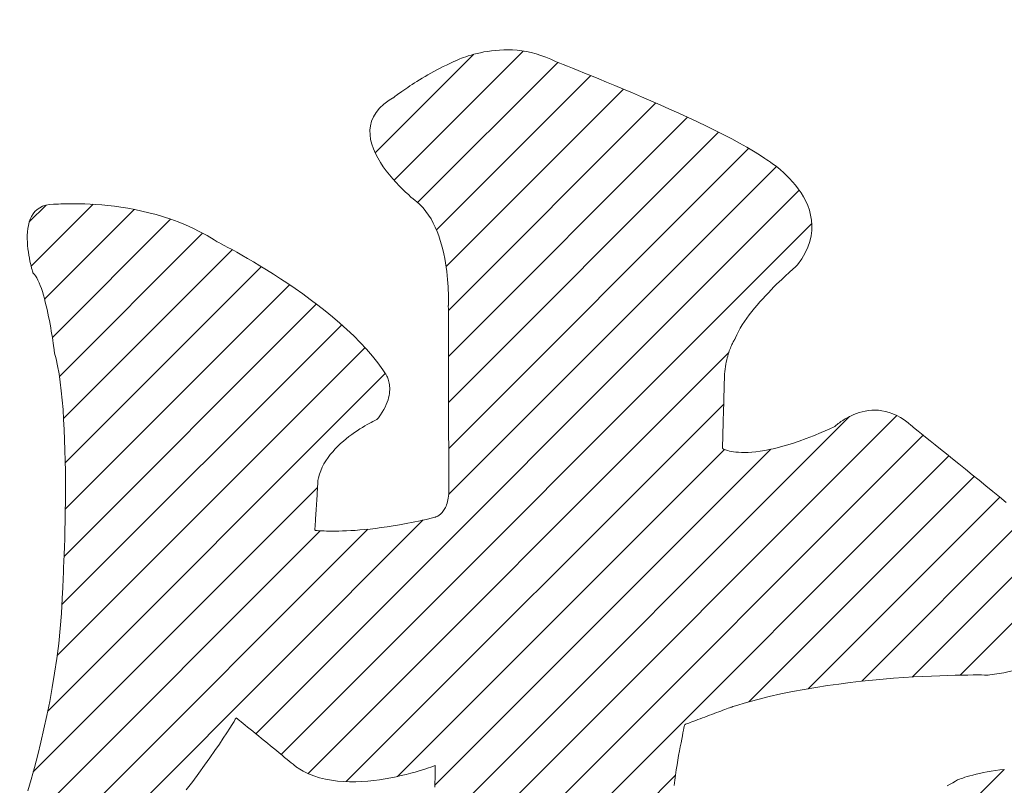
# Model space of a CAD drawing. Units: millimetres. Extents: x -1525 to 1551, y -1362 to 1287.
# Drawn here: x -698 to -668, y -10 to 13 of the extents above; entities that cross this region are included whole.
import ezdxf

# ---------------------------------------------------------------- set-up
doc = ezdxf.new("R2010")
doc.units = ezdxf.units.MM
doc.header["$LTSCALE"] = 10
doc.layers.add('0-0', color=7, linetype='Continuous')
doc.layers.add('0-2', color=7, linetype='Continuous')

msp = doc.modelspace()

# ---------------------------------------------------------------- linework, layer by layer
at = {"layer": '0-0', "color": 7, "linetype": 'Continuous', "lineweight": 9}
for p, q in [((-683.18, 12.069), (-683.054, 12.079)), ((-683.054, 12.079), (-682.924, 12.085)), ((-682.924, 12.085), (-682.79, 12.086)), ((-682.79, 12.086), (-682.653, 12.081)), ((-682.653, 12.081), (-682.513, 12.071)), ((-686.865, 8.929), (-683.846, 11.947)), ((-686.287, 8.092), (-682.331, 12.048)), ((-684.348, 11.772), (-684.312, 11.788)), ((-684.312, 11.788), (-684.267, 11.806)), ((-684.267, 11.806), (-684.214, 11.827)), ((-684.214, 11.827), (-684.153, 11.85)), ((-684.153, 11.85), (-684.085, 11.874)), ((-684.085, 11.874), (-684.009, 11.899)), ((-684.009, 11.899), (-683.926, 11.925)), ((-683.926, 11.925), (-683.837, 11.95)), ((-683.837, 11.95), (-683.741, 11.974)), ((-683.741, 11.974), (-683.639, 11.998)), ((-683.639, 11.998), (-683.532, 12.02)), ((-683.532, 12.02), (-683.419, 12.039)), ((-683.419, 12.039), (-683.302, 12.056)), ((-683.302, 12.056), (-683.18, 12.069)), ((-682.513, 12.071), (-682.37, 12.054)), ((-682.37, 12.054), (-682.226, 12.031)), ((-682.226, 12.031), (-682.079, 12)), ((-682.079, 12), (-681.931, 11.962)), ((-681.931, 11.962), (-681.782, 11.915)), ((-681.782, 11.915), (-681.632, 11.86)), ((-681.632, 11.86), (-681.481, 11.795)), ((-681.481, 11.795), (-681.355, 11.733)), ((-685.562, 7.403), (-681.266, 11.698)), ((-684.972, 11.471), (-684.875, 11.521)), ((-684.875, 11.521), (-684.777, 11.571)), ((-684.777, 11.571), (-684.677, 11.62)), ((-684.677, 11.62), (-684.576, 11.668)), ((-684.576, 11.668), (-684.473, 11.715)), ((-684.473, 11.715), (-684.401, 11.747)), ((-684.401, 11.747), (-684.393, 11.751)), ((-684.393, 11.751), (-684.375, 11.76)), ((-684.375, 11.76), (-684.348, 11.772)), ((-681.355, 11.733), (-681.334, 11.725)), ((-681.334, 11.725), (-681.283, 11.705)), ((-681.283, 11.705), (-681.204, 11.674)), ((-681.204, 11.674), (-681.098, 11.633)), ((-681.098, 11.633), (-680.968, 11.581)), ((-680.968, 11.581), (-680.814, 11.52)), ((-680.814, 11.52), (-680.64, 11.451)), ((-685.503, 11.166), (-685.421, 11.216)), ((-685.421, 11.216), (-685.336, 11.266)), ((-685.336, 11.266), (-685.249, 11.317)), ((-685.249, 11.317), (-685.159, 11.368)), ((-685.159, 11.368), (-685.066, 11.42)), ((-685.066, 11.42), (-684.972, 11.471)), ((-684.986, 6.565), (-680.255, 11.296)), ((-680.64, 11.451), (-680.446, 11.373)), ((-680.446, 11.373), (-680.235, 11.287)), ((-680.235, 11.287), (-680.008, 11.195)), ((-680.008, 11.195), (-679.767, 11.096)), ((-685.988, 10.851), (-685.929, 10.891)), ((-685.929, 10.891), (-685.867, 10.933)), ((-685.867, 10.933), (-685.801, 10.977)), ((-685.801, 10.977), (-685.732, 11.022)), ((-685.732, 11.022), (-685.659, 11.069)), ((-685.659, 11.069), (-685.583, 11.117)), ((-685.583, 11.117), (-685.503, 11.166)), ((-684.691, 5.445), (-679.254, 10.882)), ((-679.767, 11.096), (-679.514, 10.991)), ((-679.514, 10.991), (-679.25, 10.881)), ((-679.25, 10.881), (-678.978, 10.766)), ((-686.432, 10.54), (-686.33, 10.604)), ((-686.33, 10.604), (-686.324, 10.608)), ((-686.324, 10.608), (-686.313, 10.616)), ((-686.313, 10.616), (-686.297, 10.629)), ((-686.297, 10.629), (-686.275, 10.645)), ((-686.275, 10.645), (-686.248, 10.665)), ((-686.248, 10.665), (-686.216, 10.689)), ((-686.216, 10.689), (-686.18, 10.716)), ((-686.18, 10.716), (-686.138, 10.745)), ((-686.138, 10.745), (-686.092, 10.778)), ((-686.092, 10.778), (-686.042, 10.813)), ((-686.042, 10.813), (-685.988, 10.851)), ((-678.978, 10.766), (-678.699, 10.646)), ((-678.699, 10.646), (-678.415, 10.524)), ((-686.834, 10.169), (-686.727, 10.298)), ((-686.727, 10.298), (-686.594, 10.422)), ((-686.594, 10.422), (-686.432, 10.54)), ((-684.621, 4.101), (-678.264, 10.458)), ((-678.415, 10.524), (-678.128, 10.398)), ((-678.128, 10.398), (-677.84, 10.27)), ((-677.84, 10.27), (-677.552, 10.14)), ((-686.974, 9.9), (-686.916, 10.036)), ((-686.916, 10.036), (-686.834, 10.169)), ((-684.618, 2.69), (-677.289, 10.019)), ((-677.552, 10.14), (-677.266, 10.008)), ((-677.266, 10.008), (-676.983, 9.876)), ((-687.025, 9.621), (-687.01, 9.761)), ((-687.01, 9.761), (-686.974, 9.9)), ((-676.983, 9.876), (-676.707, 9.744)), ((-676.707, 9.744), (-676.438, 9.613)), ((-687.022, 9.479), (-687.025, 9.621)), ((-687.003, 9.336), (-687.022, 9.479)), ((-684.614, 1.279), (-676.333, 9.56)), ((-676.438, 9.613), (-676.178, 9.482)), ((-676.178, 9.482), (-675.93, 9.353)), ((-686.967, 9.193), (-687.003, 9.336)), ((-686.918, 9.051), (-686.967, 9.193)), ((-684.611, -0.132), (-675.412, 9.067)), ((-675.93, 9.353), (-675.694, 9.227)), ((-675.694, 9.227), (-675.473, 9.103)), ((-675.473, 9.103), (-675.269, 8.982)), ((-686.857, 8.911), (-686.918, 9.051)), ((-686.785, 8.772), (-686.857, 8.911)), ((-686.704, 8.637), (-686.785, 8.772)), ((-675.269, 8.982), (-675.082, 8.866)), ((-675.082, 8.866), (-674.92, 8.757)), ((-674.92, 8.757), (-674.912, 8.752)), ((-686.617, 8.504), (-686.704, 8.637)), ((-686.523, 8.376), (-686.617, 8.504)), ((-684.612, -1.547), (-674.56, 8.505)), ((-674.912, 8.752), (-674.889, 8.738)), ((-674.889, 8.738), (-674.853, 8.715)), ((-674.853, 8.715), (-674.805, 8.684)), ((-674.805, 8.684), (-674.747, 8.644)), ((-674.747, 8.644), (-674.679, 8.595)), ((-674.679, 8.595), (-674.604, 8.539)), ((-674.604, 8.539), (-674.523, 8.475)), ((-674.523, 8.475), (-674.436, 8.403)), ((-686.425, 8.252), (-686.523, 8.376)), ((-686.325, 8.134), (-686.425, 8.252)), ((-674.436, 8.403), (-674.346, 8.324)), ((-674.346, 8.324), (-674.254, 8.238)), ((-674.254, 8.238), (-674.161, 8.145)), ((-686.225, 8.022), (-686.325, 8.134)), ((-686.125, 7.916), (-686.225, 8.022)), ((-686.028, 7.818), (-686.125, 7.916)), ((-674.161, 8.145), (-674.068, 8.044)), ((-674.068, 8.044), (-673.978, 7.938)), ((-673.978, 7.938), (-673.89, 7.824)), ((-690.526, -8.875), (-673.864, 7.787)), ((-685.934, 7.728), (-686.028, 7.818)), ((-685.847, 7.647), (-685.934, 7.728)), ((-685.767, 7.575), (-685.847, 7.647)), ((-685.696, 7.514), (-685.767, 7.575)), ((-673.89, 7.824), (-673.808, 7.705)), ((-673.808, 7.705), (-673.731, 7.58)), ((-673.731, 7.58), (-673.662, 7.449)), ((-697.469, 6.809), (-696.954, 7.325)), ((-697.413, 5.451), (-695.514, 7.351)), ((-697.228, 7.193), (-697.15, 7.247)), ((-697.15, 7.247), (-697.062, 7.291)), ((-697.062, 7.291), (-696.962, 7.323)), ((-696.962, 7.323), (-696.85, 7.344)), ((-696.85, 7.344), (-696.726, 7.351)), ((-696.726, 7.351), (-696.7, 7.352)), ((-696.7, 7.352), (-696.675, 7.354)), ((-696.675, 7.354), (-696.633, 7.356)), ((-696.633, 7.356), (-696.574, 7.36)), ((-696.574, 7.36), (-696.5, 7.363)), ((-696.5, 7.363), (-696.41, 7.367)), ((-696.41, 7.367), (-696.306, 7.369)), ((-696.306, 7.369), (-696.189, 7.37)), ((-696.189, 7.37), (-696.059, 7.37)), ((-696.059, 7.37), (-695.917, 7.368)), ((-695.917, 7.368), (-695.764, 7.363)), ((-695.764, 7.363), (-695.601, 7.356)), ((-695.601, 7.356), (-695.429, 7.345)), ((-695.429, 7.345), (-695.247, 7.331)), ((-695.247, 7.331), (-695.058, 7.312)), ((-695.058, 7.312), (-694.862, 7.289)), ((-694.862, 7.289), (-694.659, 7.262)), ((-694.659, 7.262), (-694.451, 7.228)), ((-685.635, 7.463), (-685.696, 7.514)), ((-685.587, 7.423), (-685.635, 7.463)), ((-685.553, 7.396), (-685.587, 7.423)), ((-685.534, 7.381), (-685.553, 7.396)), ((-685.49, 7.34), (-685.534, 7.381)), ((-685.395, 7.241), (-685.49, 7.34)), ((-673.662, 7.449), (-673.601, 7.312)), ((-673.601, 7.312), (-673.551, 7.17)), ((-697.44, 6.893), (-697.4, 6.979)), ((-697.4, 6.979), (-697.352, 7.058)), ((-697.352, 7.058), (-697.295, 7.129)), ((-697.295, 7.129), (-697.228, 7.193)), ((-697.002, 4.447), (-694.257, 7.193)), ((-694.451, 7.228), (-694.238, 7.189)), ((-694.238, 7.189), (-694.021, 7.144)), ((-694.021, 7.144), (-693.801, 7.092)), ((-693.801, 7.092), (-693.578, 7.034)), ((-693.578, 7.034), (-693.354, 6.967)), ((-693.354, 6.967), (-693.129, 6.893)), ((-685.308, 7.135), (-685.395, 7.241)), ((-685.227, 7.021), (-685.308, 7.135)), ((-685.152, 6.902), (-685.227, 7.021)), ((-673.551, 7.17), (-673.513, 7.022)), ((-673.513, 7.022), (-673.487, 6.87)), ((-697.514, 6.606), (-697.496, 6.706)), ((-697.496, 6.706), (-697.472, 6.802)), ((-697.472, 6.802), (-697.44, 6.893)), ((-696.763, 3.273), (-693.139, 6.897)), ((-693.129, 6.893), (-692.904, 6.811)), ((-692.904, 6.811), (-692.679, 6.72)), ((-692.679, 6.72), (-692.457, 6.619)), ((-689.748, -9.511), (-673.479, 6.758)), ((-685.084, 6.778), (-685.152, 6.902)), ((-685.022, 6.649), (-685.084, 6.778)), ((-684.966, 6.517), (-685.022, 6.649)), ((-673.487, 6.87), (-673.475, 6.713)), ((-673.475, 6.713), (-673.48, 6.552)), ((-697.532, 6.295), (-697.531, 6.4)), ((-697.531, 6.4), (-697.525, 6.504)), ((-697.525, 6.504), (-697.514, 6.606)), ((-696.546, 2.075), (-692.156, 6.465)), ((-692.457, 6.619), (-692.236, 6.51)), ((-692.236, 6.51), (-692.019, 6.39)), ((-692.019, 6.39), (-691.805, 6.26)), ((-684.915, 6.382), (-684.966, 6.517)), ((-684.869, 6.245), (-684.915, 6.382)), ((-673.501, 6.386), (-673.541, 6.216)), ((-673.48, 6.552), (-673.501, 6.386)), ((-697.529, 6.189), (-697.532, 6.295)), ((-697.521, 6.085), (-697.529, 6.189)), ((-697.511, 5.983), (-697.521, 6.085)), ((-691.805, 6.26), (-691.74, 6.218)), ((-691.74, 6.218), (-691.711, 6.203)), ((-691.711, 6.203), (-691.659, 6.177)), ((-691.659, 6.177), (-691.586, 6.139)), ((-691.586, 6.139), (-691.493, 6.09)), ((-691.493, 6.09), (-691.382, 6.031)), ((-684.828, 6.107), (-684.869, 6.245)), ((-684.792, 5.968), (-684.828, 6.107)), ((-673.601, 6.042), (-673.681, 5.864)), ((-673.541, 6.216), (-673.601, 6.042)), ((-697.498, 5.884), (-697.511, 5.983)), ((-697.483, 5.788), (-697.498, 5.884)), ((-697.467, 5.697), (-697.483, 5.788)), ((-696.418, 0.789), (-691.249, 5.959)), ((-691.382, 6.031), (-691.253, 5.961)), ((-691.253, 5.961), (-691.109, 5.881)), ((-691.109, 5.881), (-690.95, 5.791)), ((-690.95, 5.791), (-690.777, 5.693)), ((-684.76, 5.83), (-684.792, 5.968)), ((-684.732, 5.692), (-684.76, 5.83)), ((-673.681, 5.864), (-673.785, 5.683)), ((-697.45, 5.612), (-697.467, 5.697)), ((-697.432, 5.533), (-697.45, 5.612)), ((-697.415, 5.461), (-697.432, 5.533)), ((-697.399, 5.398), (-697.415, 5.461)), ((-696.368, -0.575), (-690.353, 5.44)), ((-690.777, 5.693), (-690.593, 5.585)), ((-690.593, 5.585), (-690.399, 5.468)), ((-690.399, 5.468), (-690.195, 5.343)), ((-684.708, 5.557), (-684.732, 5.692)), ((-684.687, 5.424), (-684.708, 5.557)), ((-673.968, 5.443), (-673.999, 5.416)), ((-673.945, 5.462), (-673.968, 5.443)), ((-673.932, 5.474), (-673.945, 5.462)), ((-673.912, 5.498), (-673.932, 5.474)), ((-673.785, 5.683), (-673.912, 5.498)), ((-697.385, 5.345), (-697.399, 5.398)), ((-697.373, 5.302), (-697.385, 5.345)), ((-697.363, 5.269), (-697.373, 5.302)), ((-697.357, 5.249), (-697.363, 5.269)), ((-697.355, 5.243), (-697.357, 5.249)), ((-697.315, 5.204), (-697.355, 5.243)), ((-697.277, 5.154), (-697.315, 5.204)), ((-697.24, 5.095), (-697.277, 5.154)), ((-690.195, 5.343), (-689.984, 5.21)), ((-689.984, 5.21), (-689.766, 5.07)), ((-684.67, 5.294), (-684.687, 5.424)), ((-684.656, 5.168), (-684.67, 5.294)), ((-684.645, 5.047), (-684.656, 5.168)), ((-674.258, 5.184), (-674.327, 5.12)), ((-674.194, 5.242), (-674.258, 5.184)), ((-674.136, 5.295), (-674.194, 5.242)), ((-674.083, 5.342), (-674.136, 5.295)), ((-674.037, 5.383), (-674.083, 5.342)), ((-673.999, 5.416), (-674.037, 5.383)), ((-697.203, 5.025), (-697.24, 5.095)), ((-697.168, 4.948), (-697.203, 5.025)), ((-697.133, 4.863), (-697.168, 4.948)), ((-697.1, 4.771), (-697.133, 4.863)), ((-696.367, -1.988), (-689.492, 4.887)), ((-689.766, 5.07), (-689.543, 4.922)), ((-689.543, 4.922), (-689.316, 4.767)), ((-684.636, 4.932), (-684.645, 5.047)), ((-684.629, 4.823), (-684.636, 4.932)), ((-674.557, 4.899), (-674.639, 4.817)), ((-674.477, 4.977), (-674.557, 4.899)), ((-674.4, 5.051), (-674.477, 4.977)), ((-674.327, 5.12), (-674.4, 5.051)), ((-697.068, 4.674), (-697.1, 4.771)), ((-697.037, 4.571), (-697.068, 4.674)), ((-697.007, 4.465), (-697.037, 4.571)), ((-689.316, 4.767), (-689.086, 4.606)), ((-689.086, 4.606), (-688.855, 4.438)), ((-684.624, 4.721), (-684.629, 4.823)), ((-684.621, 4.627), (-684.624, 4.721)), ((-684.619, 4.542), (-684.621, 4.627)), ((-684.618, 4.466), (-684.619, 4.542)), ((-674.896, 4.551), (-674.983, 4.457)), ((-674.809, 4.643), (-674.896, 4.551)), ((-674.724, 4.732), (-674.809, 4.643)), ((-674.639, 4.817), (-674.724, 4.732)), ((-696.978, 4.355), (-697.007, 4.465)), ((-696.951, 4.243), (-696.978, 4.355)), ((-696.924, 4.129), (-696.951, 4.243)), ((-696.403, -3.438), (-688.668, 4.297)), ((-688.855, 4.438), (-688.625, 4.265)), ((-688.625, 4.265), (-688.396, 4.085)), ((-684.622, 4.249), (-684.621, 4.254)), ((-684.622, 4.221), (-684.622, 4.249)), ((-684.621, 4.272), (-684.62, 4.302)), ((-684.621, 4.254), (-684.621, 4.272)), ((-684.62, 4.302), (-684.619, 4.345)), ((-684.619, 4.345), (-684.618, 4.4)), ((-684.618, 4.4), (-684.618, 4.466)), ((-675.154, 4.262), (-675.238, 4.163)), ((-675.069, 4.361), (-675.154, 4.262)), ((-674.983, 4.457), (-675.069, 4.361)), ((-696.899, 4.014), (-696.924, 4.129)), ((-696.876, 3.9), (-696.899, 4.014)), ((-688.396, 4.085), (-688.17, 3.901)), ((-684.621, 4.158), (-684.622, 4.221)), ((-684.621, 4.064), (-684.621, 4.158)), ((-684.621, 3.94), (-684.621, 4.064)), ((-684.621, 3.789), (-684.621, 3.94)), ((-675.397, 3.96), (-675.473, 3.858)), ((-675.319, 4.062), (-675.397, 3.96)), ((-675.238, 4.163), (-675.319, 4.062)), ((-696.853, 3.787), (-696.876, 3.9)), ((-696.832, 3.676), (-696.853, 3.787)), ((-696.813, 3.567), (-696.832, 3.676)), ((-696.468, -4.918), (-687.891, 3.66)), ((-688.17, 3.901), (-687.948, 3.711)), ((-687.948, 3.711), (-687.732, 3.517)), ((-684.62, 3.613), (-684.621, 3.789)), ((-675.611, 3.654), (-675.672, 3.552)), ((-675.544, 3.756), (-675.611, 3.654)), ((-675.473, 3.858), (-675.544, 3.756)), ((-696.794, 3.462), (-696.813, 3.567)), ((-696.777, 3.361), (-696.794, 3.462)), ((-696.762, 3.266), (-696.777, 3.361)), ((-687.732, 3.517), (-687.523, 3.319)), ((-684.62, 3.415), (-684.62, 3.613)), ((-684.619, 3.198), (-684.62, 3.415)), ((-675.778, 3.353), (-675.82, 3.255)), ((-675.728, 3.452), (-675.778, 3.353)), ((-675.672, 3.552), (-675.728, 3.452)), ((-696.748, 3.177), (-696.762, 3.266)), ((-696.736, 3.095), (-696.748, 3.177)), ((-696.725, 3.021), (-696.736, 3.095)), ((-696.715, 2.956), (-696.725, 3.021)), ((-687.523, 3.319), (-687.321, 3.116)), ((-687.321, 3.116), (-687.13, 2.911)), ((-684.619, 2.964), (-684.619, 3.198)), ((-675.941, 3.023), (-675.957, 2.986)), ((-675.926, 3.057), (-675.941, 3.023)), ((-675.911, 3.088), (-675.926, 3.057)), ((-675.897, 3.115), (-675.911, 3.088)), ((-675.884, 3.14), (-675.897, 3.115)), ((-675.872, 3.162), (-675.884, 3.14)), ((-675.861, 3.181), (-675.872, 3.162)), ((-675.852, 3.197), (-675.861, 3.181)), ((-675.844, 3.21), (-675.852, 3.197)), ((-675.837, 3.219), (-675.844, 3.21)), ((-675.833, 3.226), (-675.837, 3.219)), ((-675.83, 3.23), (-675.833, 3.226)), ((-675.82, 3.255), (-675.83, 3.23)), ((-696.708, 2.9), (-696.715, 2.956)), ((-696.702, 2.854), (-696.708, 2.9)), ((-696.697, 2.82), (-696.702, 2.854)), ((-696.694, 2.799), (-696.697, 2.82)), ((-696.693, 2.79), (-696.694, 2.799)), ((-696.648, 2.617), (-696.693, 2.79)), ((-696.616, -6.479), (-687.176, 2.96)), ((-688.919, -10.096), (-676.026, 2.797)), ((-687.13, 2.911), (-686.949, 2.701)), ((-684.618, 2.715), (-684.619, 2.964)), ((-676.039, 2.755), (-676.054, 2.7)), ((-676.023, 2.807), (-676.039, 2.755)), ((-676.006, 2.856), (-676.023, 2.807)), ((-675.99, 2.903), (-676.006, 2.856)), ((-675.973, 2.946), (-675.99, 2.903)), ((-675.957, 2.986), (-675.973, 2.946)), ((-696.601, 2.397), (-696.648, 2.617)), ((-686.949, 2.701), (-686.781, 2.489)), ((-686.781, 2.489), (-686.626, 2.275)), ((-684.617, 2.455), (-684.618, 2.715)), ((-684.617, 2.185), (-684.617, 2.455)), ((-676.111, 2.448), (-676.122, 2.377)), ((-676.098, 2.515), (-676.111, 2.448)), ((-676.084, 2.58), (-676.098, 2.515)), ((-676.07, 2.641), (-676.084, 2.58)), ((-676.054, 2.7), (-676.07, 2.641)), ((-696.903, -8.181), (-686.554, 2.168)), ((-696.558, 2.158), (-696.601, 2.397)), ((-696.521, 1.903), (-696.558, 2.158)), ((-686.626, 2.275), (-686.564, 2.183)), ((-686.564, 2.183), (-686.561, 2.179)), ((-686.561, 2.179), (-686.556, 2.171)), ((-686.556, 2.171), (-686.548, 2.16)), ((-686.548, 2.16), (-686.539, 2.146)), ((-686.539, 2.146), (-686.528, 2.128)), ((-686.528, 2.128), (-686.516, 2.107)), ((-684.616, 1.907), (-684.617, 2.185)), ((-676.149, 2.147), (-676.155, 2.064)), ((-676.141, 2.227), (-676.149, 2.147)), ((-676.132, 2.303), (-676.141, 2.227)), ((-676.122, 2.377), (-676.132, 2.303)), ((-696.488, 1.634), (-696.521, 1.903)), ((-686.516, 2.107), (-686.504, 2.083)), ((-686.504, 2.083), (-686.491, 2.055)), ((-686.491, 2.055), (-686.478, 2.024)), ((-686.478, 2.024), (-686.466, 1.99)), ((-686.466, 1.99), (-686.454, 1.953)), ((-686.454, 1.953), (-686.443, 1.912)), ((-686.443, 1.912), (-686.434, 1.869)), ((-686.434, 1.869), (-686.426, 1.823)), ((-686.426, 1.823), (-686.421, 1.774)), ((-684.615, 1.626), (-684.616, 1.907)), ((-676.161, 1.836), (-676.162, 1.811)), ((-676.16, 1.889), (-676.161, 1.85)), ((-676.161, 1.85), (-676.161, 1.836)), ((-676.158, 1.978), (-676.16, 1.889)), ((-676.155, 2.064), (-676.158, 1.978)), ((-696.46, 1.351), (-696.488, 1.634)), ((-686.427, 1.55), (-686.437, 1.487)), ((-686.421, 1.61), (-686.427, 1.55)), ((-686.421, 1.774), (-686.418, 1.722)), ((-686.418, 1.667), (-686.421, 1.61)), ((-686.418, 1.722), (-686.418, 1.667)), ((-684.615, 1.342), (-684.615, 1.626)), ((-676.169, 1.537), (-676.171, 1.46)), ((-676.167, 1.609), (-676.169, 1.537)), ((-676.165, 1.672), (-676.167, 1.609)), ((-676.164, 1.728), (-676.165, 1.672)), ((-676.163, 1.774), (-676.164, 1.728)), ((-676.162, 1.811), (-676.163, 1.774)), ((-696.436, 1.058), (-696.46, 1.351)), ((-687.749, -10.341), (-676.178, 1.231)), ((-686.524, 1.211), (-686.559, 1.136)), ((-686.495, 1.284), (-686.524, 1.211)), ((-686.471, 1.354), (-686.495, 1.284)), ((-686.452, 1.422), (-686.471, 1.354)), ((-686.437, 1.487), (-686.452, 1.422)), ((-684.614, 1.059), (-684.615, 1.342)), ((-676.176, 1.289), (-676.179, 1.197)), ((-676.174, 1.377), (-676.176, 1.289)), ((-676.171, 1.46), (-676.174, 1.377)), ((-696.416, 0.755), (-696.436, 1.058)), ((-686.647, 0.979), (-686.701, 0.897)), ((-686.6, 1.058), (-686.647, 0.979)), ((-686.559, 1.136), (-686.6, 1.058)), ((-684.613, 0.779), (-684.614, 1.059)), ((-676.187, 0.906), (-676.19, 0.808)), ((-676.184, 1.005), (-676.187, 0.906)), ((-676.181, 1.102), (-676.184, 1.005)), ((-676.179, 1.197), (-676.181, 1.102)), ((-672.267, 0.872), (-672.19, 0.907)), ((-672.19, 0.907), (-672.108, 0.938)), ((-672.108, 0.938), (-672.021, 0.967)), ((-672.021, 0.967), (-671.931, 0.993)), ((-671.931, 0.993), (-671.838, 1.013)), ((-671.838, 1.013), (-671.741, 1.029)), ((-671.741, 1.029), (-671.641, 1.039)), ((-671.641, 1.039), (-671.538, 1.042)), ((-671.538, 1.042), (-671.433, 1.038)), ((-671.433, 1.038), (-671.325, 1.025)), ((-671.325, 1.025), (-671.215, 1.004)), ((-671.215, 1.004), (-671.103, 0.974)), ((-671.103, 0.974), (-670.989, 0.933)), ((-670.989, 0.933), (-670.874, 0.881)), ((-696.399, 0.445), (-696.416, 0.755)), ((-687.05, 0.635), (-687.114, 0.599)), ((-686.992, 0.667), (-687.05, 0.635)), ((-686.94, 0.695), (-686.992, 0.667)), ((-686.895, 0.718), (-686.94, 0.695)), ((-686.858, 0.736), (-686.895, 0.718)), ((-686.829, 0.75), (-686.858, 0.736)), ((-686.81, 0.759), (-686.829, 0.75)), ((-686.8, 0.764), (-686.81, 0.759)), ((-686.761, 0.812), (-686.8, 0.764)), ((-686.701, 0.897), (-686.761, 0.812)), ((-685.084, -13.333), (-670.872, 0.88)), ((-685.058, -11.893), (-672.319, 0.847)), ((-684.613, 0.504), (-684.613, 0.779)), ((-676.195, 0.612), (-676.198, 0.518)), ((-676.192, 0.709), (-676.195, 0.612)), ((-676.19, 0.808), (-676.192, 0.709)), ((-672.702, 0.602), (-672.668, 0.629)), ((-672.668, 0.629), (-672.628, 0.659)), ((-672.628, 0.659), (-672.582, 0.692)), ((-672.582, 0.692), (-672.529, 0.727)), ((-672.529, 0.727), (-672.472, 0.763)), ((-672.472, 0.763), (-672.408, 0.8)), ((-672.408, 0.8), (-672.34, 0.836)), ((-672.34, 0.836), (-672.267, 0.872)), ((-670.874, 0.881), (-670.758, 0.818)), ((-670.758, 0.818), (-670.642, 0.742)), ((-670.642, 0.742), (-670.524, 0.654)), ((-670.524, 0.654), (-670.427, 0.571)), ((-696.386, 0.131), (-696.399, 0.445)), ((-687.497, 0.357), (-687.582, 0.296)), ((-687.415, 0.413), (-687.497, 0.357)), ((-687.334, 0.466), (-687.415, 0.413)), ((-687.257, 0.514), (-687.334, 0.466)), ((-687.183, 0.559), (-687.257, 0.514)), ((-687.114, 0.599), (-687.183, 0.559)), ((-684.612, 0.237), (-684.613, 0.504)), ((-676.203, 0.338), (-676.205, 0.256)), ((-676.2, 0.426), (-676.203, 0.338)), ((-676.198, 0.518), (-676.2, 0.426)), ((-673.426, 0.257), (-673.191, 0.355)), ((-673.191, 0.355), (-672.944, 0.464)), ((-672.944, 0.464), (-672.77, 0.544)), ((-672.77, 0.544), (-672.764, 0.55)), ((-672.764, 0.55), (-672.75, 0.562)), ((-672.75, 0.562), (-672.73, 0.579)), ((-672.73, 0.579), (-672.702, 0.602)), ((-670.427, 0.571), (-670.41, 0.557)), ((-670.41, 0.557), (-670.368, 0.523)), ((-670.368, 0.523), (-670.303, 0.471)), ((-670.303, 0.471), (-670.217, 0.402)), ((-670.217, 0.402), (-670.112, 0.318)), ((-670.112, 0.318), (-669.988, 0.219)), ((-696.376, -0.188), (-696.386, 0.131)), ((-693.831, -23.494), (-670.061, 0.277)), ((-687.924, 0.017), (-688.007, -0.062)), ((-687.839, 0.092), (-687.924, 0.017)), ((-687.754, 0.164), (-687.839, 0.092)), ((-687.668, 0.232), (-687.754, 0.164)), ((-687.582, 0.296), (-687.668, 0.232)), ((-684.611, -0.019), (-684.612, 0.237)), ((-676.211, 0.044), (-676.212, -0.01)), ((-676.209, 0.108), (-676.211, 0.044)), ((-676.207, 0.178), (-676.209, 0.108)), ((-676.205, 0.256), (-676.207, 0.178)), ((-674.257, -0.035), (-674.066, 0.024)), ((-674.066, 0.024), (-673.863, 0.092)), ((-673.863, 0.092), (-673.65, 0.17)), ((-673.65, 0.17), (-673.426, 0.257)), ((-669.988, 0.219), (-669.849, 0.107)), ((-669.849, 0.107), (-669.695, -0.017)), ((-696.369, -0.508), (-696.376, -0.188)), ((-688.166, -0.23), (-688.24, -0.319)), ((-688.088, -0.144), (-688.166, -0.23)), ((-688.007, -0.062), (-688.088, -0.144)), ((-686.178, -10.184), (-676.156, -0.161)), ((-685.032, -10.452), (-674.738, -0.158)), ((-684.611, -0.262), (-684.611, -0.019)), ((-684.61, -0.49), (-684.611, -0.262)), ((-676.215, -0.117), (-676.216, -0.13)), ((-676.216, -0.13), (-676.215, -0.132)), ((-676.214, -0.056), (-676.215, -0.092)), ((-676.215, -0.092), (-676.215, -0.117)), ((-676.215, -0.132), (-676.21, -0.135)), ((-676.212, -0.01), (-676.214, -0.056)), ((-676.21, -0.135), (-676.198, -0.141)), ((-676.198, -0.141), (-676.181, -0.15)), ((-676.181, -0.15), (-676.158, -0.16)), ((-676.158, -0.16), (-676.128, -0.172)), ((-676.128, -0.172), (-676.092, -0.185)), ((-676.092, -0.185), (-676.049, -0.198)), ((-676.049, -0.198), (-675.999, -0.211)), ((-675.999, -0.211), (-675.941, -0.223)), ((-675.941, -0.223), (-675.876, -0.234)), ((-675.876, -0.234), (-675.804, -0.243)), ((-675.804, -0.243), (-675.723, -0.25)), ((-675.723, -0.25), (-675.635, -0.254)), ((-675.635, -0.254), (-675.538, -0.255)), ((-675.538, -0.255), (-675.432, -0.252)), ((-675.432, -0.252), (-675.318, -0.246)), ((-675.318, -0.246), (-675.195, -0.234)), ((-675.195, -0.234), (-675.063, -0.217)), ((-675.063, -0.217), (-674.921, -0.194)), ((-674.921, -0.194), (-674.77, -0.165)), ((-674.77, -0.165), (-674.609, -0.129)), ((-674.609, -0.129), (-674.438, -0.086)), ((-674.438, -0.086), (-674.257, -0.035)), ((-669.695, -0.017), (-669.528, -0.152)), ((-669.528, -0.152), (-669.35, -0.295)), ((-669.35, -0.295), (-669.162, -0.447)), ((-696.364, -0.827), (-696.369, -0.508)), ((-692.479, -23.556), (-669.277, -0.354)), ((-688.375, -0.507), (-688.435, -0.606)), ((-688.31, -0.412), (-688.375, -0.507)), ((-688.24, -0.319), (-688.31, -0.412)), ((-684.61, -0.7), (-684.61, -0.49)), ((-669.162, -0.447), (-668.967, -0.605)), ((-696.362, -1.145), (-696.364, -0.827)), ((-688.534, -0.812), (-688.572, -0.92)), ((-688.488, -0.708), (-688.534, -0.812)), ((-688.435, -0.606), (-688.488, -0.708)), ((-684.609, -0.889), (-684.61, -0.7)), ((-684.609, -1.055), (-684.609, -0.889)), ((-668.967, -0.605), (-668.765, -0.768)), ((-668.765, -0.768), (-668.559, -0.935)), ((-696.362, -1.458), (-696.362, -1.145)), ((-688.623, -1.194), (-688.626, -1.235)), ((-688.621, -1.161), (-688.623, -1.194)), ((-688.62, -1.135), (-688.621, -1.161)), ((-688.618, -1.118), (-688.62, -1.135)), ((-688.602, -1.031), (-688.618, -1.111)), ((-688.618, -1.111), (-688.618, -1.118)), ((-688.572, -0.92), (-688.602, -1.031)), ((-684.608, -1.196), (-684.609, -1.055)), ((-684.608, -1.309), (-684.608, -1.196)), ((-675.404, -7.895), (-668.495, -0.987)), ((-668.559, -0.935), (-668.349, -1.105)), ((-668.349, -1.105), (-668.138, -1.277)), ((-697.35, -10.042), (-688.631, -1.324)), ((-696.364, -1.765), (-696.362, -1.458)), ((-688.64, -1.457), (-688.644, -1.524)), ((-688.636, -1.394), (-688.64, -1.457)), ((-688.632, -1.336), (-688.636, -1.394)), ((-688.629, -1.282), (-688.632, -1.336)), ((-688.626, -1.235), (-688.629, -1.282)), ((-684.611, -1.531), (-684.608, -1.463)), ((-684.608, -1.391), (-684.608, -1.309)), ((-684.608, -1.441), (-684.608, -1.391)), ((-684.608, -1.463), (-684.608, -1.441)), ((-668.138, -1.277), (-667.928, -1.448)), ((-667.928, -1.448), (-667.72, -1.618)), ((-696.368, -2.065), (-696.364, -1.765)), ((-688.658, -1.74), (-688.662, -1.816)), ((-688.653, -1.666), (-688.658, -1.74)), ((-688.648, -1.594), (-688.653, -1.666)), ((-688.644, -1.524), (-688.648, -1.594)), ((-684.674, -1.856), (-684.659, -1.811)), ((-684.659, -1.811), (-684.646, -1.762)), ((-684.646, -1.762), (-684.634, -1.71)), ((-684.634, -1.71), (-684.624, -1.654)), ((-684.624, -1.654), (-684.616, -1.594)), ((-684.616, -1.594), (-684.611, -1.531)), ((-673.589, -7.494), (-667.716, -1.621)), ((-667.72, -1.618), (-667.515, -1.786)), ((-696.373, -2.355), (-696.368, -2.065)), ((-688.677, -2.043), (-688.681, -2.117)), ((-688.672, -1.968), (-688.677, -2.043)), ((-688.667, -1.892), (-688.672, -1.968)), ((-688.662, -1.816), (-688.667, -1.892)), ((-684.849, -2.132), (-684.828, -2.112)), ((-684.828, -2.112), (-684.807, -2.089)), ((-684.807, -2.089), (-684.786, -2.064)), ((-684.786, -2.064), (-684.766, -2.037)), ((-684.766, -2.037), (-684.746, -2.006)), ((-684.746, -2.006), (-684.726, -1.973)), ((-684.726, -1.973), (-684.708, -1.937)), ((-684.708, -1.937), (-684.69, -1.898)), ((-684.69, -1.898), (-684.674, -1.856)), ((-697.917, -14.852), (-685.388, -2.323)), ((-696.378, -2.633), (-696.373, -2.355)), ((-688.698, -2.383), (-688.702, -2.439)), ((-688.694, -2.322), (-688.698, -2.383)), ((-688.69, -2.257), (-688.694, -2.322)), ((-688.686, -2.188), (-688.69, -2.257)), ((-688.681, -2.117), (-688.686, -2.188)), ((-685.911, -2.432), (-685.701, -2.391)), ((-685.701, -2.391), (-685.485, -2.345)), ((-685.485, -2.345), (-685.262, -2.294)), ((-685.262, -2.294), (-685.035, -2.24)), ((-685.035, -2.24), (-685.034, -2.24)), ((-685.034, -2.24), (-685.03, -2.239)), ((-685.03, -2.239), (-685.023, -2.237)), ((-685.023, -2.237), (-685.015, -2.234)), ((-685.015, -2.234), (-685.004, -2.231)), ((-685.004, -2.231), (-684.992, -2.226)), ((-684.992, -2.226), (-684.978, -2.22)), ((-684.978, -2.22), (-684.963, -2.212)), ((-684.963, -2.212), (-684.946, -2.204)), ((-684.946, -2.204), (-684.928, -2.193)), ((-684.928, -2.193), (-684.909, -2.181)), ((-684.909, -2.181), (-684.889, -2.167)), ((-684.889, -2.167), (-684.869, -2.151)), ((-684.869, -2.151), (-684.849, -2.132)), ((-671.946, -7.265), (-666.941, -2.26)), ((-698.835, -14.356), (-687.086, -2.607)), ((-697.995, -12.101), (-688.548, -2.654)), ((-696.385, -2.897), (-696.378, -2.633)), ((-688.713, -2.623), (-688.714, -2.636)), ((-688.714, -2.636), (-688.714, -2.64)), ((-688.714, -2.64), (-688.709, -2.64)), ((-688.712, -2.601), (-688.713, -2.623)), ((-688.71, -2.571), (-688.712, -2.601)), ((-688.708, -2.534), (-688.71, -2.571)), ((-688.709, -2.64), (-688.694, -2.642)), ((-688.705, -2.489), (-688.708, -2.534)), ((-688.702, -2.439), (-688.705, -2.489)), ((-688.694, -2.642), (-688.671, -2.645)), ((-688.671, -2.645), (-688.639, -2.647)), ((-688.639, -2.647), (-688.599, -2.651)), ((-688.599, -2.651), (-688.55, -2.654)), ((-688.55, -2.654), (-688.493, -2.657)), ((-688.493, -2.657), (-688.427, -2.661)), ((-688.427, -2.661), (-688.354, -2.663)), ((-688.354, -2.663), (-688.272, -2.665)), ((-688.272, -2.665), (-688.182, -2.666)), ((-688.182, -2.666), (-688.084, -2.666)), ((-688.084, -2.666), (-687.978, -2.664)), ((-687.978, -2.664), (-687.864, -2.661)), ((-687.864, -2.661), (-687.743, -2.656)), ((-687.743, -2.656), (-687.613, -2.65)), ((-687.613, -2.65), (-687.476, -2.641)), ((-687.476, -2.641), (-687.332, -2.63)), ((-687.332, -2.63), (-687.18, -2.616)), ((-687.18, -2.616), (-687.02, -2.6)), ((-687.02, -2.6), (-686.853, -2.58)), ((-686.853, -2.58), (-686.679, -2.558)), ((-686.679, -2.558), (-686.498, -2.532)), ((-686.498, -2.532), (-686.309, -2.503)), ((-686.309, -2.503), (-686.114, -2.469)), ((-686.114, -2.469), (-685.911, -2.432)), ((-696.393, -3.146), (-696.385, -2.897)), ((-670.402, -7.136), (-666.176, -2.91)), ((-696.401, -3.378), (-696.393, -3.146)), ((-696.416, -3.783), (-696.408, -3.591)), ((-696.408, -3.591), (-696.401, -3.378)), ((-696.424, -3.952), (-696.416, -3.783)), ((-668.931, -7.079), (-665.612, -3.76)), ((-696.44, -4.303), (-696.436, -4.214)), ((-696.436, -4.214), (-696.43, -4.097)), ((-696.43, -4.097), (-696.424, -3.952)), ((-696.457, -4.725), (-696.445, -4.388)), ((-696.445, -4.388), (-696.444, -4.362)), ((-696.444, -4.362), (-696.44, -4.303)), ((-696.484, -5.191), (-696.457, -4.725)), ((-696.522, -5.653), (-696.484, -5.191)), ((-696.569, -6.111), (-696.522, -5.653)), ((-696.626, -6.565), (-696.569, -6.111)), ((-696.692, -7.013), (-696.626, -6.565)), ((-667.214, -6.917), (-667.592, -7.003)), ((-696.765, -7.454), (-696.692, -7.013)), ((-671.619, -7.232), (-671.956, -7.266)), ((-671.29, -7.201), (-671.619, -7.232)), ((-670.97, -7.175), (-671.29, -7.201)), ((-670.66, -7.153), (-670.97, -7.175)), ((-670.362, -7.134), (-670.66, -7.153)), ((-670.076, -7.118), (-670.362, -7.134)), ((-669.804, -7.105), (-670.076, -7.118)), ((-669.547, -7.095), (-669.804, -7.105)), ((-669.306, -7.087), (-669.547, -7.095)), ((-669.083, -7.082), (-669.306, -7.087)), ((-668.878, -7.078), (-669.083, -7.082)), ((-668.693, -7.075), (-668.878, -7.078)), ((-668.529, -7.074), (-668.693, -7.075)), ((-668.388, -7.074), (-668.529, -7.074)), ((-668.27, -7.074), (-668.388, -7.074)), ((-668.177, -7.075), (-668.27, -7.074)), ((-668.11, -7.076), (-668.177, -7.075)), ((-668.069, -7.077), (-668.11, -7.076)), ((-668.014, -7.071), (-668.069, -7.077)), ((-667.592, -7.003), (-668.014, -7.071)), ((-696.844, -7.887), (-696.765, -7.454)), ((-673.711, -7.515), (-674.068, -7.582)), ((-673.354, -7.454), (-673.711, -7.515)), ((-672.999, -7.399), (-673.354, -7.454)), ((-672.647, -7.35), (-672.999, -7.399)), ((-672.299, -7.306), (-672.647, -7.35)), ((-671.956, -7.266), (-672.299, -7.306)), ((-675.13, -7.821), (-675.477, -7.915)), ((-674.779, -7.735), (-675.13, -7.821)), ((-674.425, -7.655), (-674.779, -7.735)), ((-674.068, -7.582), (-674.425, -7.655)), ((-696.93, -8.312), (-696.844, -7.887)), ((-676.142, -8.132), (-676.2, -8.154)), ((-676.088, -8.112), (-676.142, -8.132)), ((-676.04, -8.094), (-676.088, -8.112)), ((-675.997, -8.079), (-676.04, -8.094)), ((-675.962, -8.065), (-675.997, -8.079)), ((-675.933, -8.055), (-675.962, -8.065)), ((-675.913, -8.047), (-675.933, -8.055)), ((-675.901, -8.043), (-675.913, -8.047)), ((-675.818, -8.016), (-675.901, -8.043)), ((-675.477, -7.915), (-675.818, -8.016)), ((-697.02, -8.727), (-696.93, -8.312)), ((-691.153, -8.431), (-691.193, -8.496)), ((-691.131, -8.394), (-691.153, -8.431)), ((-691.125, -8.387), (-691.131, -8.394)), ((-691.116, -8.394), (-691.125, -8.387)), ((-691.095, -8.411), (-691.116, -8.394)), ((-691.064, -8.437), (-691.095, -8.411)), ((-691.023, -8.471), (-691.064, -8.437)), ((-676.969, -8.442), (-677.034, -8.466)), ((-676.901, -8.416), (-676.969, -8.442)), ((-676.831, -8.39), (-676.901, -8.416)), ((-676.759, -8.363), (-676.831, -8.39)), ((-676.687, -8.336), (-676.759, -8.363)), ((-676.613, -8.309), (-676.687, -8.336)), ((-676.54, -8.281), (-676.613, -8.309)), ((-676.468, -8.254), (-676.54, -8.281)), ((-676.397, -8.228), (-676.468, -8.254)), ((-676.328, -8.202), (-676.397, -8.228)), ((-676.262, -8.178), (-676.328, -8.202)), ((-676.2, -8.154), (-676.262, -8.178)), ((-697.114, -9.132), (-697.02, -8.727)), ((-691.324, -8.706), (-691.415, -8.847)), ((-691.25, -8.589), (-691.324, -8.706)), ((-691.193, -8.496), (-691.25, -8.589)), ((-690.973, -8.511), (-691.023, -8.471)), ((-690.915, -8.558), (-690.973, -8.511)), ((-690.85, -8.612), (-690.915, -8.558)), ((-690.778, -8.67), (-690.85, -8.612)), ((-690.701, -8.733), (-690.778, -8.67)), ((-690.619, -8.8), (-690.701, -8.733)), ((-677.397, -8.702), (-677.411, -8.768)), ((-677.386, -8.651), (-677.397, -8.702)), ((-677.378, -8.616), (-677.386, -8.651)), ((-677.374, -8.596), (-677.378, -8.616)), ((-677.372, -8.593), (-677.374, -8.596)), ((-677.364, -8.589), (-677.372, -8.593)), ((-677.347, -8.583), (-677.364, -8.589)), ((-677.322, -8.574), (-677.347, -8.583)), ((-677.289, -8.561), (-677.322, -8.574)), ((-677.249, -8.546), (-677.289, -8.561)), ((-677.203, -8.529), (-677.249, -8.546)), ((-677.151, -8.51), (-677.203, -8.529)), ((-677.095, -8.489), (-677.151, -8.51)), ((-677.034, -8.466), (-677.095, -8.489)), ((-691.521, -9.01), (-691.642, -9.192)), ((-691.415, -8.847), (-691.521, -9.01)), ((-690.534, -8.87), (-690.619, -8.8)), ((-690.445, -8.942), (-690.534, -8.87)), ((-690.354, -9.016), (-690.445, -8.942)), ((-690.261, -9.092), (-690.354, -9.016)), ((-677.466, -9.039), (-677.487, -9.151)), ((-677.445, -8.937), (-677.466, -9.039)), ((-677.427, -8.846), (-677.445, -8.937)), ((-677.411, -8.768), (-677.427, -8.846)), ((-697.212, -9.525), (-697.114, -9.132)), ((-691.642, -9.192), (-691.778, -9.392)), ((-690.168, -9.168), (-690.261, -9.092)), ((-690.075, -9.244), (-690.168, -9.168)), ((-689.983, -9.319), (-690.075, -9.244)), ((-689.893, -9.393), (-689.983, -9.319)), ((-677.511, -9.273), (-677.534, -9.403)), ((-677.487, -9.151), (-677.511, -9.273)), ((-697.312, -9.906), (-697.212, -9.525)), ((-691.929, -9.608), (-692.093, -9.838)), ((-691.778, -9.392), (-691.929, -9.608)), ((-689.805, -9.464), (-689.893, -9.393)), ((-689.721, -9.533), (-689.805, -9.464)), ((-689.641, -9.598), (-689.721, -9.533)), ((-689.567, -9.659), (-689.641, -9.598)), ((-689.498, -9.715), (-689.567, -9.659)), ((-677.559, -9.54), (-677.584, -9.683)), ((-677.534, -9.403), (-677.559, -9.54)), ((-697.414, -10.274), (-697.312, -9.906)), ((-692.093, -9.838), (-692.27, -10.081)), ((-689.436, -9.766), (-689.498, -9.715)), ((-689.382, -9.81), (-689.436, -9.766)), ((-689.336, -9.847), (-689.382, -9.81)), ((-689.299, -9.877), (-689.336, -9.847)), ((-689.272, -9.899), (-689.299, -9.877)), ((-689.256, -9.912), (-689.272, -9.899)), ((-689.228, -9.931), (-689.256, -9.912)), ((-689.073, -10.022), (-689.228, -9.931)), ((-685.312, -9.949), (-685.41, -9.981)), ((-685.226, -9.921), (-685.312, -9.949)), ((-685.155, -9.896), (-685.226, -9.921)), ((-685.097, -9.875), (-685.155, -9.896)), ((-685.056, -9.86), (-685.097, -9.875)), ((-685.03, -9.85), (-685.056, -9.86)), ((-685.021, -9.847), (-685.03, -9.85)), ((-685.025, -10.032), (-685.023, -9.954)), ((-685.023, -9.954), (-685.022, -9.896)), ((-685.022, -9.896), (-685.021, -9.86)), ((-685.021, -9.86), (-685.021, -9.847)), ((-677.609, -9.831), (-677.633, -9.984)), ((-677.584, -9.683), (-677.609, -9.831)), ((-692.27, -10.081), (-692.459, -10.334)), ((-690.621, -23.112), (-677.658, -10.149)), ((-688.91, -10.101), (-689.073, -10.022)), ((-688.741, -10.167), (-688.91, -10.101)), ((-688.567, -10.221), (-688.741, -10.167)), ((-688.388, -10.265), (-688.567, -10.221)), ((-686.554, -10.256), (-686.728, -10.283)), ((-686.384, -10.226), (-686.554, -10.256)), ((-686.22, -10.193), (-686.384, -10.226)), ((-686.063, -10.158), (-686.22, -10.193)), ((-685.914, -10.122), (-686.063, -10.158)), ((-685.773, -10.086), (-685.914, -10.122)), ((-685.641, -10.05), (-685.773, -10.086)), ((-685.52, -10.015), (-685.641, -10.05)), ((-685.41, -9.981), (-685.52, -10.015)), ((-685.031, -10.371), (-685.028, -10.242)), ((-685.028, -10.242), (-685.026, -10.129)), ((-685.026, -10.129), (-685.025, -10.032)), ((-677.656, -10.139), (-677.679, -10.297)), ((-677.633, -9.984), (-677.656, -10.139)), ((-676.507, -18.898), (-667.58, -9.97)), ((-668.946, -10.265), (-668.902, -10.249)), ((-668.902, -10.249), (-668.848, -10.231)), ((-668.848, -10.231), (-668.783, -10.21)), ((-668.783, -10.21), (-668.71, -10.188)), ((-668.71, -10.188), (-668.627, -10.164)), ((-668.627, -10.164), (-668.536, -10.139)), ((-668.536, -10.139), (-668.437, -10.114)), ((-668.437, -10.114), (-668.33, -10.088)), ((-668.33, -10.088), (-668.217, -10.064)), ((-668.217, -10.064), (-668.098, -10.041)), ((-668.098, -10.041), (-667.973, -10.019)), ((-667.973, -10.019), (-667.843, -10)), ((-667.843, -10), (-667.708, -9.983)), ((-667.708, -9.983), (-667.569, -9.969)), ((-697.517, -10.627), (-697.414, -10.274)), ((-692.459, -10.334), (-692.661, -10.597)), ((-688.207, -10.299), (-688.388, -10.265)), ((-688.022, -10.323), (-688.207, -10.299)), ((-687.836, -10.338), (-688.022, -10.323)), ((-687.648, -10.345), (-687.836, -10.338)), ((-687.461, -10.345), (-687.648, -10.345)), ((-687.275, -10.338), (-687.461, -10.345)), ((-687.09, -10.325), (-687.275, -10.338)), ((-686.907, -10.306), (-687.09, -10.325)), ((-686.728, -10.283), (-686.907, -10.306)), ((-685.033, -10.513), (-685.031, -10.371)), ((-677.679, -10.297), (-677.7, -10.457)), ((-669.324, -10.471), (-669.234, -10.422)), ((-669.234, -10.422), (-669.149, -10.374)), ((-669.149, -10.374), (-669.069, -10.326)), ((-669.069, -10.326), (-669.008, -10.288)), ((-669.008, -10.288), (-668.999, -10.284)), ((-668.999, -10.284), (-668.978, -10.276)), ((-668.978, -10.276), (-668.946, -10.265))]:
    msp.add_line(p, q, dxfattribs=at)
at = {"layer": '0-2', "color": 3, "linetype": 'Continuous', "lineweight": 9}
msp.add_circle((-759.984, 424.286), 645, dxfattribs=at)

doc.saveas('drawing.dxf')
